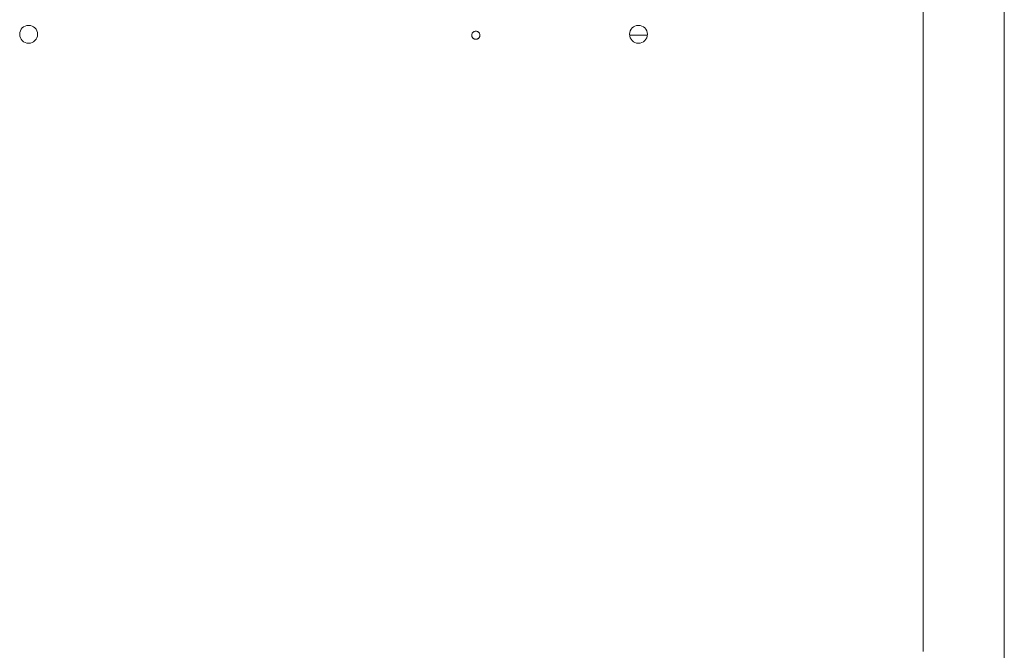
# Model space of a CAD drawing. Units: millimetres. Extents: x -1505 to 49545, y 328 to 65902.
# Drawn here: x 27874 to 28116, y 52089 to 52244 of the extents above; entities that cross this region are included whole.
import ezdxf

# ---------------------------------------------------------------- set-up
doc = ezdxf.new("R2010")
doc.units = ezdxf.units.MM
doc.header["$LTSCALE"] = 100
doc.linetypes.add('DASHED', pattern=[0.2067, 0.1654, -0.0413])
doc.layers.add('Sichtbar (ISO)', color=7, linetype='Continuous', lineweight=18)
doc.layers.add('Verdeckt (ISO)', color=7, linetype='DASHED', lineweight=18)

msp = doc.modelspace()

# ---------------------------------------------------------------- linework, layer by layer
at = {"layer": 'Sichtbar (ISO)'}
for p, q in [((28115.83, 47040.09), (28115.83, 52695.09)), ((28095.83, 52630.06), (28095.83, 52191.14)), ((28027.33, 52240.09), (28023.64, 52240.09)), ((28095.83, 52189.73), (28095.83, 52191.14)), ((28095.83, 52189.73), (28095.83, 52089.08)), ((28095.83, 52088.49), (28095.83, 52089.08))]:
    msp.add_line(p, q, dxfattribs=at)
for centre in [(27875.83, 52240.32), (28025.83, 52240.32)]:
    msp.add_circle(centre, 2.2, dxfattribs=at)
msp.add_arc((28027.33, 52250.09), 10, 270, 273.9605, dxfattribs=at)
at = {"layer": 'Verdeckt (ISO)'}
msp.add_circle((27985.83, 52240.09), 1, dxfattribs=at)

doc.saveas('drawing.dxf')
